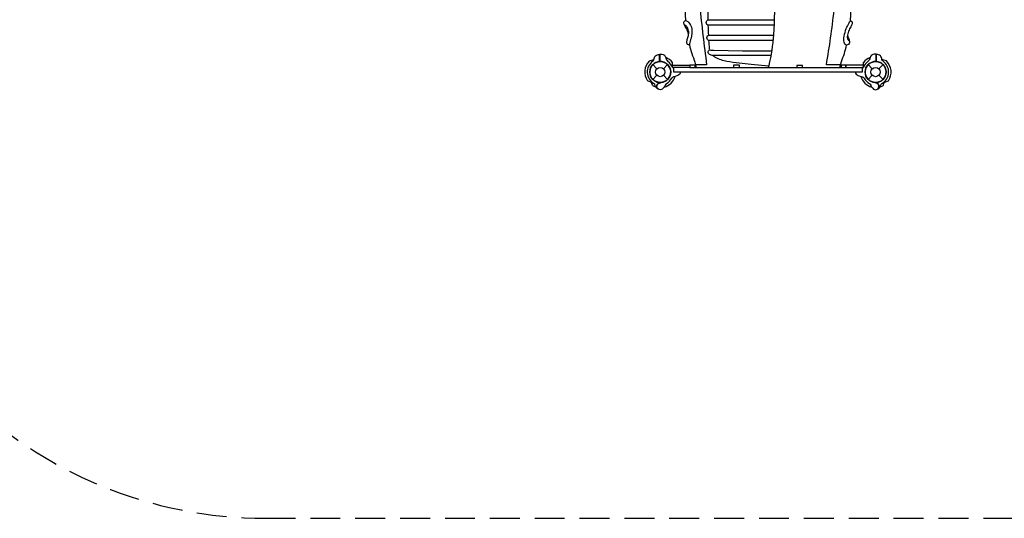
# Model space of a CAD drawing. Extents: x 628 to 1079, y 387 to 761.
# Drawn here: x 751 to 916, y 388 to 471 of the extents above; entities that cross this region are included whole.
import ezdxf

# ---------------------------------------------------------------- set-up
doc = ezdxf.new("R2010")
doc.units = 0
doc.header["$LTSCALE"] = 10
doc.header["$MEASUREMENT"] = 0
doc.linetypes.add('DASHED', pattern=[0.75, 0.5, -0.25])
doc.layers.get('Defpoints').update_dxf_attribs({"linetype": 'CONTINUOUS'})
for name, color, linetype in [('PW_DIMS_ASTM', 30, 'CONTINUOUS'), ('PW_FallZone_ASTM', 30, 'DASHED'), ('PW_STRUCTURE', 140, 'CONTINUOUS')]:
    doc.layers.add(name, color=color, linetype=linetype)
doc.styles.add('PW-DIMS', font='arial.ttf', dxfattribs={"width": 0.8, "height": 6})
doc.dimstyles.new('PW-DETAIL', dxfattribs={"dimtxt": 8, "dimasz": 8, "dimexe": 3, "dimexo": 2, "dimgap": 1.5, "dimtad": 0, "dimtih": 1, "dimtoh": 1, "dimrnd": 1, "dimzin": 12, "dimdsep": 46, "dimlunit": 3, "dimtxsty": 'PW-DIMS', "dimcen": 0.03, "dimse1": 1, "dimse2": 1, "dimclrd": 256, "dimclre": 256, "dimclrt": 256, "dimadec": 0, "dimazin": 0, "dimtfac": 0.2, "dimtix": 1, "dimtofl": 0, "dimtmove": 0, "dimatfit": 3, "dimfxl": 1, "dimtolj": 1, "dimtzin": 0, "dimarcsym": 0})

# ---------------------------------------------------------------- blocks, each defined once
blk = doc.blocks.new('*D5')
at = {"layer": 'Defpoints', "color": 0, "transparency": 16777216}
for p in [(851.37, 730.12), (641.73, 387.65), (862.73, 387.65)]:
    blk.add_point(p, dxfattribs=at)
at = {"layer": 'PW_DIMS_ASTM', "lineweight": -2, "transparency": 16777216}
for p, q in [((641.73, 722.12), (641.73, 568.8)), ((641.73, 395.65), (641.73, 548.98))]:
    blk.add_line(p, q, dxfattribs=at)
at = {"layer": 'PW_DIMS_ASTM', "transparency": 16777216}
for points in [[(640.4, 722.12), (643.06, 722.12), (641.73, 730.12)], [(640.4, 395.65), (643.06, 395.65), (641.73, 387.65)]]:
    blk.add_solid(points, dxfattribs=at)
at = {"layer": 'PW_DIMS_ASTM', "transparency": 16777216, "char_height": 6, "attachment_point": 5, "style": 'PW-DIMS'}
for s, insert in [('\\A1;28\'-6"', (641.73, 563.45)), ('\\A1;[8.71M]', (641.73, 553.54))]:
    blk.add_mtext(s, dxfattribs=dict(at, insert=insert))

msp = doc.modelspace()

# ---------------------------------------------------------------- linework, layer by layer
at = {"layer": 'PW_FallZone_ASTM'}
msp.add_lwpolyline([(792.579, 387.655), (940.231, 387.655, 0.2446984), (999.21, 418.357), (1065.356, 512.824, 0.1539147), (1078.377, 554.121), (1078.377, 563.619, 0.1989124), (1057.289, 614.531), (962.784, 709.036, 0.1989124), (911.872, 730.125), (765.698, 730.125, 0.1989124), (714.786, 709.036), (701.155, 695.406, 0.1989124), (680.067, 644.494), (680.067, 500.167, 0.1989124), (701.155, 449.255), (741.667, 408.743, 0.1989124)], format="xyb", close=True, dxfattribs=at)
at = {"layer": 'PW_STRUCTURE'}
for p, q in [((857.325, 463.539), (858.01, 462.854)), ((859.114, 462.854), (859.799, 463.539)), ((893.325, 463.539), (894.01, 462.854)), ((895.114, 462.854), (895.799, 463.539)), ((857.325, 461.064), (858.01, 461.749)), ((859.114, 461.749), (859.799, 461.064)), ((893.325, 461.064), (894.01, 461.749)), ((895.114, 461.749), (895.799, 461.064))]:
    msp.add_line(p, q, dxfattribs=at)
for points in [[(864.463, 509.093), (866.788, 509.093, 0.0153008), (865.506, 500.024, 0.0608909), (865.166, 473.324, 0.0076917), (866.317, 463.473), (864.483, 463.473)], [(876.64, 509.551), (876.571, 509.358, 0.0268504), (875.993, 506.83, 0.029586), (875.544, 498.918, 0.0379539), (876.522, 486.719), (876.647, 486.018, -0.0109303), (877.547, 476.028, -0.0368228), (877.472, 468.541, -0.0412364), (876.695, 463.38), (876.616, 463.051)], [(888.695, 463.51), (886.336, 463.51, 0.0153008), (887.618, 472.579, 0.0608909), (887.958, 499.279, 0.0076917), (886.807, 509.13), (888.688, 509.13)], [(862.556, 478.504, 0.031485), (862.805, 470.941)], [(890.349, 470.94, 0.0072905), (890.63, 478.545)], [(866.585, 471.01, -0.0043136), (866.586, 472.083, -0.0007515), (866.57, 472.595, -0.0007515)], [(863.3, 468.592), (863.207, 468.884, 0.053985), (862.82, 469.761, -0.010244), (862.537, 470.276, -0.2996586), (862.583, 470.74, -0.0763402), (862.805, 470.941, -0.096675), (863.264, 470.632, -0.1485647), (863.842, 469.518, -0.085958), (863.723, 467.946, 0.0211564), (863.44, 466.992, 0.1231424), (863.44, 466.822, -0.2384496), (863.14, 466.92, -0.246478), (863.001, 467.435, -0.0522646), (863.182, 468.044, 0.0190751), (863.336, 468.796, 0.1033875), (863.182, 469.611, 0.0701753), (862.82, 470.055, 0.345173), (862.661, 470.045)], [(877.579, 470.11), (866.623, 470.11, -0.8209258), (866.623, 471.02), (877.619, 471.02)], [(889.846, 468.397), (889.891, 468.237, 0.0362655), (890.058, 467.829, -0.1528426), (890.189, 467.258, -0.1576614), (890.008, 466.923, -0.1685504), (889.694, 466.78, -0.2494385), (889.327, 467.274, -0.1276207), (889.295, 468.274, -0.0439947), (889.657, 469.578, 0.0099198), (890.061, 470.408, 0.0558918), (890.349, 470.94, -0.1602487), (890.615, 470.674, -0.231254), (890.647, 470.355, -0.051495), (890.408, 469.881, 0.0474716), (890.035, 469.11, 0.0579772), (889.827, 468.264, 0.1473969), (889.95, 467.695, 0.1907326), (890.072, 467.557, 0.4670645), (890.125, 467.578, 0.039869), (890.131, 467.676, 0.039869)], [(866.657, 468.466, -0.0066374), (866.598, 470.115, -0.0066374)], [(877.392, 467.577), (866.733, 467.577, -0.8209258), (866.733, 468.488), (877.468, 468.488)], [(866.845, 465.99, -0.034141), (866.805, 466.248, -0.0053873), (866.706, 467.584, -0.0053873)], [(863.44, 466.822, 0.0366052), (864.365, 463.958), (864.585, 463.051)], [(877.043, 465.057), (867.387, 465.057, -0.1466981), (866.803, 465.232, -0.2026709), (866.57, 465.582, -0.4051765), (866.838, 465.991, 0.0495172), (867.539, 465.956), (872.337, 465.839), (877.174, 465.839)], [(888.58, 463.051), (888.833, 464.057, 0.0566641), (889.694, 466.78)], [(857.325, 464.095, 0.0971519), (857.505, 464.413, -0.1355386), (857.757, 465.006, -0.1668906), (858.462, 465.259)], [(858.482, 465.259), (858.812, 465.259, -0.3694771), (859.482, 464.686)], [(859.482, 464.686, 0.130272), (859.84, 464.065, 0.130272)], [(876.677, 463.305), (873.753, 463.545, -0.0232082), (869.717, 464.065, -0.078609), (867.814, 464.719, -0.0746533), (867.357, 465.057, -0.0746533)], [(893.642, 464.686, -0.130272), (893.284, 464.065, -0.130272)], [(894.642, 465.259), (894.312, 465.259, 0.3694771), (893.642, 464.686)], [(895.799, 464.095, -0.0971519), (895.619, 464.413, 0.1355386), (895.367, 465.006, 0.1668906), (894.662, 465.259)], [(861.936, 462.301), (861.936, 462.294, -0.3426673), (861.491, 461.721), (860.862, 461.519, 0.14748), (860.469, 461.248)], [(891.188, 462.301), (891.188, 462.294, 0.3426673), (891.633, 461.721), (892.262, 461.519, -0.14748), (892.655, 461.248)], [(857.238, 460.073), (857.172, 460.364, 0.2104522), (857.009, 460.584), (856.418, 460.845)], [(858.218, 459.461), (858.086, 459.508, -0.1909432), (857.789, 459.83, 0.0909786), (857.634, 460.244, 0.0425784), (857.503, 460.397, 0.0425784)], [(859.599, 460.385, 0.0393346), (859.363, 460.092, -0.1063299), (859.031, 459.583, -0.7229921), (858.001, 459.892, -0.3542301), (858.46, 460.457, -0.0499668), (858.698, 460.557, -0.0499668)], [(858.546, 460.499, 0.0086935), (858.4, 460.559)], [(893.525, 460.385, -0.0393346), (893.761, 460.092, 0.1063299), (894.093, 459.583, 0.7229921), (895.123, 459.892, 0.3542301), (894.664, 460.457, 0.0499668), (894.426, 460.557, 0.0499668)], [(894.578, 460.499, -0.0086935), (894.724, 460.559)], [(894.906, 459.461), (895.038, 459.508, 0.1909432), (895.335, 459.83, -0.0909786), (895.49, 460.244, -0.0425784), (895.621, 460.397, -0.0425784)], [(895.886, 460.073), (895.952, 460.364, -0.2104522), (896.115, 460.584), (896.706, 460.845)]]:
    msp.add_lwpolyline(points, format="xyb", dxfattribs=at)
for points in [[(856.742, 464.147), (857.496, 464.388)], [(858.462, 464.049), (858.462, 465.259)], [(858.482, 465.259), (858.482, 464.05)], [(894.642, 465.259), (894.642, 464.05)], [(894.662, 464.049), (894.662, 465.259)], [(896.382, 464.147), (895.628, 464.388)], [(860.599, 463.051), (860.599, 463.905)], [(860.599, 463.051), (860.813, 463.051)], [(892.313, 463.051), (892.313, 462.301), (860.813, 462.301), (860.813, 463.051)], [(863.515, 463.051), (889.609, 463.051)], [(864.376, 463.051), (864.376, 463.425), (863.517, 463.425), (863.517, 463.051)], [(871.796, 463.051), (871.796, 463.438), (870.802, 463.438), (870.802, 463.051)], [(882.361, 463.051), (882.361, 463.412), (881.368, 463.412), (881.368, 463.051)], [(889.577, 463.051), (889.577, 463.424), (888.78, 463.424), (888.78, 463.051)], [(892.525, 463.051), (892.313, 463.051)], [(892.525, 463.051), (892.525, 463.905)]]:
    msp.add_lwpolyline(points, dxfattribs=at)
for points in [[(860.599, 463.426), (863.515, 463.426), (863.515, 463.051), (860.599, 463.051)], [(892.525, 463.426), (889.609, 463.426), (889.609, 463.051), (892.525, 463.051)]]:
    msp.add_lwpolyline(points, close=True, dxfattribs=at)
for centre, radius in [((858.562, 462.301), 1.75), ((858.562, 462.301), 0.781), ((894.562, 462.301), 1.75), ((894.562, 462.301), 0.781)]:
    msp.add_circle(centre, radius, dxfattribs=at)
for centre, radius, start, end in [((858.562, 462.301), 2.592, 38.2047, 69.47033), ((894.562, 462.301), 2.592, 110.52967, 141.7953), ((858.562, 462.301), 2.592, 134.59963, 214.194), ((858.562, 462.301), 2.179, 124.58282, 240.92846), ((858.562, 462.301), 1.75, 93.28905, 264.67543), ((858.562, 462.301), 1.75, 274.46796, 92.60796), ((858.562, 462.301), 2.179, 20.77945, 54.07145), ((894.562, 462.301), 2.179, 125.92855, 159.22055), ((894.562, 462.301), 1.75, 87.39204, 265.53204), ((894.562, 462.301), 1.75, 275.32457, 86.71095), ((894.562, 462.301), 2.179, 299.07154, 55.41718), ((894.562, 462.301), 2.592, 325.806, 45.40037), ((858.562, 462.301), 2.592, 284.33311, 343.83155), ((858.562, 462.301), 2.179, 298.41978, 331.07606), ((894.562, 462.301), 2.592, 196.16845, 255.66689), ((894.562, 462.301), 2.179, 208.92394, 241.58022), ((858.562, 462.301), 2.592, 239.27693, 252.66915), ((858.562, 459.901), 0.613, 94.44768, 220.20494), ((894.562, 459.901), 0.613, 319.79506, 85.55232), ((894.562, 462.301), 2.592, 287.33085, 300.72307)]:
    msp.add_arc(centre, radius, start, end, dxfattribs=at)

# ---------------------------------------------------------------- dimensions: what is measured, and where the dimension line sits
at = {"layer": 'PW_DIMS_ASTM'}
dim = msp.add_linear_dim(base=(641.73, 387.655), p1=(851.372, 730.125), p2=(862.732, 387.655), angle=90, dimstyle='PW-DETAIL', override={"dimpost": '\\X'}, dxfattribs=at)
dim.commit()
dim.dimension.update_dxf_attribs({"geometry": '*D5', "text_midpoint": (641.73, 558.89)})

doc.saveas('drawing.dxf')
